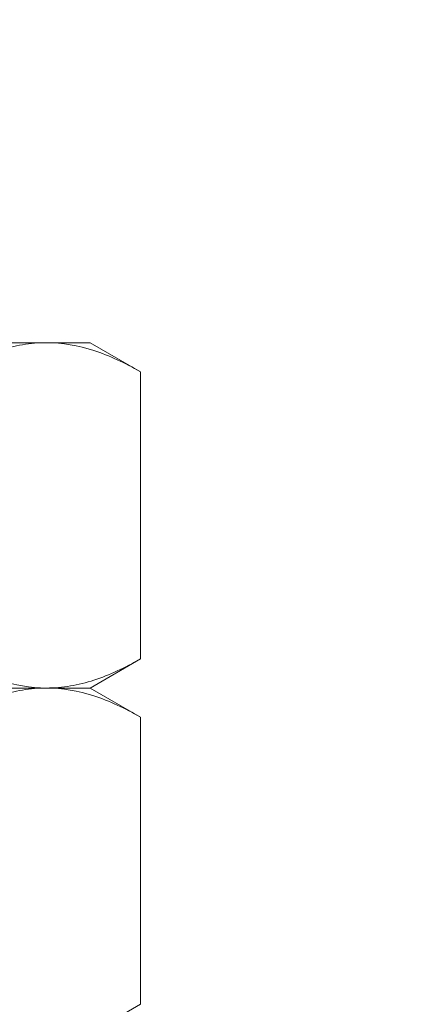
# Model space of a CAD drawing. Extents: x -22 to 112, y -31 to 158.
# Drawn here: x 99 to 99, y -3 to -2 of the extents above; entities that cross this region are included whole.
import ezdxf

# ---------------------------------------------------------------- set-up
doc = ezdxf.new("R2010")
doc.units = 0
doc.header["$MEASUREMENT"] = 0
doc.layers.get('0').update_dxf_attribs({"linetype": 'CONTINUOUS', "lineweight": 15})
doc.layers.get('DEFPOINTS').update_dxf_attribs({"linetype": 'CONTINUOUS'})
doc.layers.add('Text', color=7, linetype='CONTINUOUS')
doc.styles.add('ROMAND', font='romand.shx', dxfattribs={"oblique": 15})
doc.dimstyles.new('ROMAND', dxfattribs={"dimscale": 15, "dimtxt": 0.125, "dimasz": 0.125, "dimexe": 0.0625, "dimexo": 0.0625, "dimgap": 0.09, "dimtad": 0, "dimtih": 1, "dimtoh": 1, "dimdec": 3, "dimzin": 0, "dimdsep": 46, "dimlunit": 4, "dimtxsty": 'ROMAND', "dimcen": 0, "dimadec": 0, "dimazin": 0, "dimtfac": 1, "dimtdec": 3, "dimtofl": 0, "dimtmove": 0, "dimatfit": 3, "dimfxl": 0, "dimtolj": 1, "dimtzin": 0, "dimarcsym": 0})

# ---------------------------------------------------------------- blocks, each defined once
blk = doc.blocks.new('*D65')
at = {"layer": 'DEFPOINTS', "color": 0}
for p in [(98.38901, -0.7748), (97.28799, -3.09241)]:
    blk.add_point(p, dxfattribs=at)
at = {"layer": 'Text', "color": 0, "lineweight": -2}
for p, q in [((100.95608, 4.62878), (98.71084, -0.09736)), ((101.70608, 4.62878), (100.95608, 4.62878))]:
    blk.add_line(p, q, dxfattribs=at)
at = {"layer": 'Text', "color": 0}
blk.add_solid([(98.59793, -0.04372), (98.82375, -0.151), (98.38901, -0.7748)], dxfattribs=at)
at = {"layer": 'Text', "color": 0, "insert": (107.89757, 4.62878), "char_height": 0.75, "attachment_point": 5, "style": 'ROMAND'}
blk.add_mtext('\\A1;\\A1;{\\H0.7X;\\S5/16;}"-18x 2\\A1;{\\H0.7X;\\S1/2;}"\\PS.S. CUP POINT\\PSET SCREW w/ (2)\\P\\A1;{\\H0.7X;\\S5/16;}"-18 HEX NUTS', dxfattribs=at)

msp = doc.modelspace()

# ---------------------------------------------------------------- linework, layer by layer
at = {"color": 8}
for p, q in [((98.62435, -2.00331), (98.40784, -2.00331)), ((98.65784, -2.00331), (98.62435, -2.00331)), ((98.69652, -2.02564), (98.65784, -2.00331)), ((98.69652, -2.02564), (98.69652, -2.24661)), ((98.65784, -2.26894), (98.69652, -2.24661)), ((98.62435, -2.26894), (98.40784, -2.26894)), ((98.62435, -2.26894), (98.40784, -2.26894)), ((98.65784, -2.26894), (98.62435, -2.26894)), ((98.65784, -2.26894), (98.62435, -2.26894)), ((98.69652, -2.29127), (98.65784, -2.26894)), ((98.69652, -2.29127), (98.69652, -2.51223)), ((98.65784, -2.53456), (98.69652, -2.51223))]:
    msp.add_line(p, q, dxfattribs=at)
for points, knots in [([(98.62435, -2.00331), (98.61822, -2.00331), (98.61207, -2.00384), (98.5999, -2.00588), (98.59386, -2.00739), (98.57583, -2.01323), (98.56395, -2.01884), (98.55218, -2.02564)], [0, 0, 0, 0, 0.25, 0.25, 0.5, 0.5, 1, 1, 1, 1]), ([(98.69652, -2.02564), (98.68471, -2.01882), (98.67282, -2.01321), (98.64879, -2.00544), (98.63664, -2.00331), (98.62435, -2.00331)], [0, 0, 0, 0, 0.5, 0.5, 1, 1, 1, 1]), ([(98.55218, -2.24661), (98.56398, -2.25342), (98.57588, -2.25904), (98.59991, -2.26681), (98.61205, -2.26894), (98.62435, -2.26894)], [0, 0, 0, 0, 0.5, 0.5, 1, 1, 1, 1]), ([(98.62435, -2.26894), (98.63047, -2.26894), (98.63662, -2.26841), (98.64879, -2.26637), (98.65484, -2.26485), (98.67287, -2.25902), (98.68474, -2.25341), (98.69652, -2.24661)], [0, 0, 0, 0, 0.25, 0.25, 0.5, 0.5, 1, 1, 1, 1]), ([(98.62435, -2.26894), (98.61822, -2.26894), (98.61207, -2.26946), (98.5999, -2.27151), (98.59386, -2.27302), (98.57583, -2.27885), (98.56395, -2.28447), (98.55218, -2.29127)], [0, 0, 0, 0, 0.25, 0.25, 0.5, 0.5, 1, 1, 1, 1]), ([(98.69652, -2.29127), (98.68471, -2.28445), (98.67282, -2.27883), (98.64879, -2.27106), (98.63664, -2.26894), (98.62435, -2.26894)], [0, 0, 0, 0, 0.5, 0.5, 1, 1, 1, 1])]:
    msp.add_open_spline(points, degree=3, knots=knots, dxfattribs=at)

# ---------------------------------------------------------------- dimensions: what is measured, and where the dimension line sits
at = {"layer": 'Text'}
dim = msp.add_diameter_dim_2p(p1=(97.28799, -3.09241), p2=(98.38901, -0.7748), text='\\A1;{\\H0.7X;\\S5/16;}"-18x 2\\A1;{\\H0.7X;\\S1/2;}"\\PS.S. CUP POINT\\PSET SCREW w/ (2)\\P\\A1;{\\H0.7X;\\S5/16;}"-18 HEX NUTS', dimstyle='ROMAND', override={"dimscale": 6}, dxfattribs=at)
dim.commit()
dim.dimension.update_dxf_attribs({"geometry": '*D65', "text_midpoint": (107.89757, 4.62878), "dimtype": 163})

doc.saveas('drawing.dxf')
